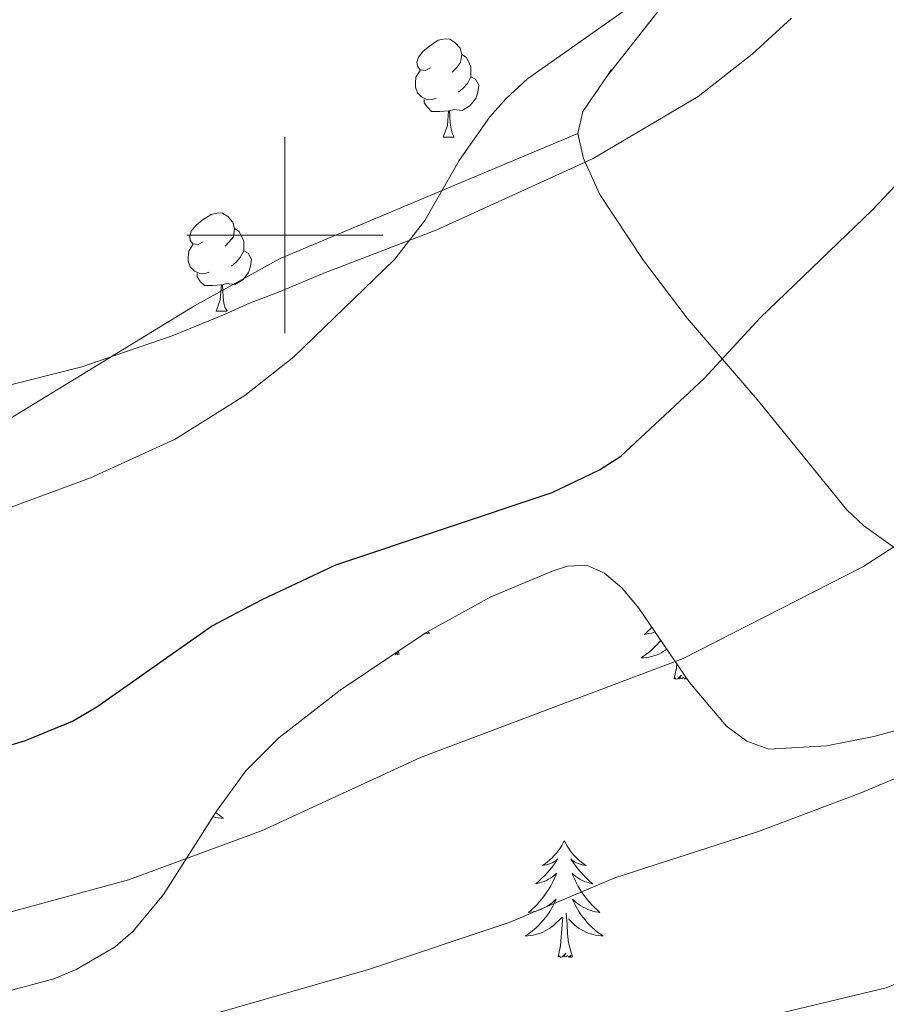
# Model space of a CAD drawing. Extents: x 615859 to 620365, y 789385 to 792432.
# Drawn here: x 616973 to 617061, y 791921 to 792022 of the extents above; entities that cross this region are included whole.
import ezdxf

# ---------------------------------------------------------------- set-up
doc = ezdxf.new("R2010")
doc.units = 0
doc.header["$MEASUREMENT"] = 0
doc.linetypes.add('DGN Style 3', pattern=[66.70773200000001, 47.64838, -19.059352])
for name, color, linetype in [('Nivel 21', 7, 'Continuous'), ('Nivel 35', 7, 'Continuous'), ('Nivel 36', 7, 'Continuous'), ('Nivel 4', 7, 'Continuous'), ('Nivel 5', 7, 'Continuous'), ('Nivel 61', 7, 'Continuous'), ('Nivel 63', 7, 'Continuous')]:
    doc.layers.add(name, color=color, linetype=linetype)
doc.linetypes.add('5zonar', pattern='A,-5,[1,dgnlstyle.shx,S=0.08,R=0,X=0,Y=0],-5', length=10)

msp = doc.modelspace()

# ---------------------------------------------------------------- linework, layer by layer
at = {"layer": 'Nivel 21', "color": 19, "linetype": 'DGN Style 3', "lineweight": 0, "extrusion": (0.08857994611674658, 0.1299656586467019, 0.9875538064928328), "elevation": 157759.7123090263, "flags": 128}
msp.add_lwpolyline([(-63811.23064159113, -989474.2227694523), (-63811.23064159101, -989475.100176997)], dxfattribs=at)
at = {"layer": 'Nivel 21', "color": 19, "linetype": 'DGN Style 3', "lineweight": 0, "extrusion": (0.2760066905664427, -0.00267020585639183, 0.9611520050248267), "elevation": 168353.923202789, "flags": 128}
msp.add_lwpolyline([(797942.4613386032, -585620.3181417901), (797944.6892263496, -585620.8325979975), (797948.3027402421, -585623.343289207)], dxfattribs=at)
at = {"layer": 'Nivel 21', "color": 19, "linetype": 'DGN Style 3', "lineweight": 0}
for points in [[(617032.8500000001, 792016.206, 170.186), (617042.5530000001, 792028.5719999999, 171.036), (617048.4990000001, 792036.6030000001, 170.741), (617050.375, 792039.2760000001, 171.053), (617051.5279999999, 792041.4979999999, 171.485), (617051.9340000001, 792043.2010000001, 171.603), (617052.6470000001, 792050.4990000001, 171.474)], [(617029.8859999999, 792010.3929999999, 171.021), (616999.5179999999, 791997.605, 169.378), (616990.7760000001, 791992.7849999999, 169.187), (616969.3910000001, 791979.717, 169.299), (616946.952, 791968.848, 169.219), (616932.033, 791962.669, 169.355), (616890.003, 791946.578, 171.14), (616884.1950000001, 791944.118, 171.394), (616877.55, 791940.6640000001, 171.754), (616849.131, 791924.547, 173.619), (616844.575, 791921.408, 174.072), (616833.466, 791912.709, 176.107), (616825.351, 791906.6089999999, 176.958), (616823.564, 791904.879, 177.567), (616822.2450000001, 791902.8, 178.405), (616821.5460000001, 791900.47, 179.13), (616821.037, 791894.0549999999, 180.36)], [(617063.1089999999, 791967.4720000001, 181.124), (617059.092, 791970.328, 180.237), (617057.3570000001, 791971.9780000001, 179.739), (617048.1880000001, 791983.2209999999, 176.213), (617041.057, 791991.538, 174.202), (617036.6030000001, 791997.4269999999, 173.09), (617032.1470000001, 792004.1599999999, 171.846), (617030.487, 792007.8319999999, 171.156), (617029.8859999999, 792010.3929999999, 171.021)]]:
    msp.add_polyline3d(points, dxfattribs=at)
at = {"layer": 'Nivel 35', "color": 92, "linetype": '5zonar', "lineweight": 0, "ltscale": 0.5}
for points in [[(617051.7069999999, 792022.159, 179.082), (617047.685, 792018.4780000001, 179.082), (617042.1910000001, 792014.172, 179.082), (617031.46, 792007.8400000001, 179.082), (617015.5160000001, 792000.531, 179.082), (617003.976, 791996.129, 179.026), (616999.352, 791994.185, 176.867), (616996.399, 791993.0619999999, 176.867), (616993.9210000001, 791991.9469999999, 175.759), (616988.4890000001, 791989.709, 175.759), (616979.2679999999, 791986.571, 175.759), (616970.513, 791984.3659999999, 175.736)], [(616971.6059999999, 791922.7760000001, 186.51), (616976.408, 791924.085, 187.04), (616978.7050000001, 791925.027, 187.247), (616982.6799999999, 791927.368, 187.441), (616984.4990000001, 791928.96, 187.332), (616987.618, 791932.689, 186.756), (616993.0279999999, 791941.1939999999, 185.007), (616996.0279999999, 791945.324, 184.316), (616999.369, 791948.6769999999, 184.067), (617005.648, 791953.56, 184.067), (617014.4240000001, 791959.4550000001, 184.067), (617021.0179999999, 791963.084, 184.067), (617027.375, 791965.7509999999, 184.067), (617028.8319999999, 791966.217, 184.067), (617030.784, 791966.31, 184.067), (617032.6300000001, 791965.5079999999, 184.067), (617034.399, 791963.99, 184.067), (617036.122, 791961.9340000001, 184.067), (617041.308, 791954.334, 184.067), (617045.0800000001, 791949.8630000001, 184.067), (617047.1499999999, 791948.344, 184.067), (617049.3829999999, 791947.54, 184.067), (617055.2690000001, 791947.8670000001, 184.211), (617060.119, 791948.8289999999, 184.609), (617077.1810000001, 791953.4950000001, 187.232)]]:
    msp.add_polyline3d(points, dxfattribs=at)
at = {"layer": 'Nivel 36', "color": 92, "linetype": 'Continuous', "lineweight": 0, "flags": 128}
for points in [[(617014.8589999999, 792017.0819999999), (617014.3289999999, 792016.817), (617013.7990000001, 792016.872), (617013.534, 792017.2420000001), (617013.479, 792017.6670000001), (617013.639, 792018.1869999999), (617014.119, 792018.7820000001), (617014.754, 792019.3119999999), (617015.6540000001, 792019.8970000001), (617016.399, 792020.057), (617016.824, 792020.0020000001), (617017.354, 792019.6869999999), (617017.8840000001, 792019.102), (617018.044, 792018.462), (617017.9340000001, 792017.612), (617017.5090000001, 792017.0819999999), (617017.0889999999, 792016.6570000001)], [(617018.044, 792018.462), (617018.5190000001, 792018.1470000001), (617018.834, 792017.507), (617018.994, 792017.1869999999), (617018.994, 792016.6070000001), (617018.994, 792016.182), (617018.6240000001, 792015.4920000001), (617018.2039999999, 792015.0120000001), (617017.7239999999, 792014.592)], [(617015.4439999999, 792014.0020000001), (617015.0190000001, 792013.842), (617014.4340000001, 792013.902), (617013.959, 792014.112), (617013.534, 792014.537), (617013.3189999999, 792015.122), (617013.3189999999, 792015.5420000001), (617013.3740000001, 792016.1270000001), (617013.7990000001, 792016.817)], [(617018.994, 792016.182), (617019.449, 792015.932), (617019.794, 792015.317), (617019.6840000001, 792014.592), (617019.4739999999, 792013.952), (617018.889, 792013.212), (617018.094, 792012.7320000001), (617017.244, 792012.837), (617016.814, 792012.7069999999)], [(617016.7039999999, 792012.7069999999), (617015.814, 792012.622), (617014.969, 792012.622), (617014.544, 792013.0519999999), (617014.2239999999, 792013.527), (617014.2239999999, 792013.842)], [(617016.159, 792010.0220000001), (617016.594, 792011.182), (617016.7039999999, 792012.7069999999), (617016.814, 792012.7069999999), (617016.8489999999, 792012.122), (617016.8840000001, 792011.4369999999), (617016.9539999999, 792010.8219999999), (617017.0689999999, 792010.422), (617017.284, 792010.0220000001)], [(617016.159, 792010.0220000001), (617017.284, 792010.0220000001)], [(616991.6710000001, 791999.3130000001), (616991.1410000001, 791999.048), (616990.611, 791999.1030000001), (616990.3459999999, 791999.473), (616990.291, 791999.898), (616990.4510000001, 792000.4180000001), (616990.9310000001, 792001.013), (616991.5660000001, 792001.5430000001), (616992.466, 792002.128), (616993.2110000001, 792002.288), (616993.6359999999, 792002.233), (616994.166, 792001.9180000001), (616994.696, 792001.3330000001), (616994.8559999999, 792000.693), (616994.746, 791999.8430000001), (616994.321, 791999.3130000001), (616993.9010000001, 791998.888)], [(616994.8559999999, 792000.693), (616995.331, 792000.378), (616995.646, 791999.7380000001), (616995.8060000001, 791999.4180000001), (616995.8060000001, 791998.838), (616995.8060000001, 791998.413), (616995.436, 791997.723), (616995.0160000001, 791997.243), (616994.5360000001, 791996.8230000001)], [(616992.256, 791996.233), (616991.831, 791996.0730000001), (616991.246, 791996.1329999999), (616990.771, 791996.3430000001), (616990.3459999999, 791996.7679999999), (616990.131, 791997.3530000001), (616990.131, 791997.773), (616990.186, 791998.358), (616990.611, 791999.048)], [(616995.8060000001, 791998.413), (616996.2609999999, 791998.163), (616996.6059999999, 791997.548), (616996.496, 791996.8230000001), (616996.2860000001, 791996.183), (616995.7010000001, 791995.443), (616994.906, 791994.963), (616994.0560000001, 791995.068), (616993.6259999999, 791994.9380000001)], [(616993.5160000001, 791994.9380000001), (616992.6259999999, 791994.8530000001), (616991.781, 791994.8530000001), (616991.3559999999, 791995.283), (616991.0360000001, 791995.7579999999), (616991.0360000001, 791996.0730000001)], [(616992.9709999999, 791992.253), (616993.406, 791993.413), (616993.5160000001, 791994.9380000001), (616993.6259999999, 791994.9380000001), (616993.6610000001, 791994.3530000001), (616993.696, 791993.6680000001), (616993.7660000001, 791993.0530000001), (616993.881, 791992.6529999999), (616994.0959999999, 791992.253)], [(616992.9709999999, 791992.253), (616994.0959999999, 791992.253)], [(617014.548, 791959.523), (617014.798, 791959.3589999999), (617014.533, 791959.368), (617014.324, 791959.388)], [(617037.462, 791959.9709999999), (617037.2760000001, 791959.781), (617036.9890000001, 791959.5109999999), (617036.692, 791959.253), (617036.888, 791959.2779999999), (617037.155, 791959.325), (617037.4180000001, 791959.388), (617037.6769999999, 791959.467), (617037.78, 791959.5050000001)], [(617038.3600000001, 791958.6540000001), (617038.219, 791958.4780000001), (617037.9839999999, 791958.21), (617037.7380000001, 791957.952), (617037.48, 791957.7069999999), (617037.2110000001, 791957.473), (617036.932, 791957.2509999999), (617036.6429999999, 791957.0420000001), (617036.3530000001, 791956.851), (617036.618, 791956.8600000001), (617036.881, 791956.885), (617037.1429999999, 791956.926), (617037.402, 791956.983), (617037.6570000001, 791957.0549999999), (617037.9070000001, 791957.142), (617038.1510000001, 791957.2450000001), (617038.389, 791957.361), (617038.619, 791957.4920000001), (617038.841, 791957.6370000001), (617038.983, 791957.7420000001)], [(617011.669, 791957.223), (617011.4950000001, 791957.155), (617011.476, 791957.3940000001), (617011.2860000001, 791957.172), (617011.2110000001, 791957.297)], [(617011.669, 791957.223), (617011.574, 791957.541)], [(617039.7139999999, 791954.7150000001), (617039.959, 791955.8330000001), (617039.987, 791956.2690000001)], [(617040.9580000001, 791954.8470000001), (617040.801, 791954.6640000001), (617040.6799999999, 791954.8670000001), (617040.5590000001, 791954.7590000001), (617040.2890000001, 791954.7050000001), (617040.4850000001, 791955.098), (617040.1000000001, 791954.7180000001), (617039.912, 791954.6640000001), (617039.871, 791954.8260000001), (617039.7139999999, 791954.7150000001)], [(617041.077, 791954.673), (617041.01, 791954.6470000001), (617040.9990000001, 791954.787)], [(616992.9410000001, 791941.058), (616993.1510000001, 791940.8910000001), (616993.44, 791940.682), (616993.73, 791940.4909999999), (616993.4650000001, 791940.5), (616993.202, 791940.5249999999), (616992.94, 791940.5660000001), (616992.6810000001, 791940.6229999999), (616992.6669999999, 791940.6270000001)], [(617028.5160000001, 791938.1810000001), (617028.405, 791937.962), (617028.25, 791937.6869999999), (617028.0819999999, 791937.4210000001), (617027.8999999999, 791937.1640000001), (617027.706, 791936.916), (617027.4990000001, 791936.6780000001), (617027.28, 791936.452), (617027.05, 791936.236), (617026.81, 791936.033), (617026.5590000001, 791935.842), (617026.2990000001, 791935.6640000001), (617026.4979999999, 791935.6869999999), (617026.7010000001, 791935.7250000001), (617026.8999999999, 791935.78), (617027.095, 791935.8489999999), (617027.284, 791935.9340000001), (617027.4650000001, 791936.033), (617027.639, 791936.145), (617027.844, 791936.3360000001), (617027.8030000001, 791936.271), (617027.5730000001, 791935.926), (617027.3300000001, 791935.5900000001), (617027.074, 791935.264), (617026.8060000001, 791934.9480000001), (617026.5260000001, 791934.6429999999), (617026.2339999999, 791934.3489999999), (617025.9310000001, 791934.0660000001), (617025.618, 791933.7949999999), (617025.7420000001, 791933.818), (617025.9880000001, 791933.8759999999), (617026.23, 791933.949), (617026.466, 791934.037), (617026.6969999999, 791934.1400000001), (617026.9199999999, 791934.2579999999), (617027.1359999999, 791934.389), (617027.3430000001, 791934.534), (617027.54, 791934.6910000001), (617027.727, 791934.861), (617027.639, 791934.639), (617027.483, 791934.2779999999), (617027.3119999999, 791933.9240000001), (617027.1270000001, 791933.577), (617026.9269999999, 791933.237), (617026.7150000001, 791932.906), (617026.4880000001, 791932.584), (617026.2490000001, 791932.2720000001), (617025.9979999999, 791931.969), (617025.7339999999, 791931.6769999999), (617025.459, 791931.396), (617025.172, 791931.1259999999), (617024.875, 791930.868), (617025.071, 791930.8929999999), (617025.338, 791930.94), (617025.601, 791931.003), (617025.8600000001, 791931.0819999999), (617026.115, 791931.176), (617026.3630000001, 791931.284), (617026.604, 791931.4070000001), (617026.838, 791931.5449999999), (617027.0630000001, 791931.6950000001), (617027.2790000001, 791931.8589999999), (617027.4850000001, 791932.0349999999), (617027.6799999999, 791932.223), (617027.5390000001, 791931.896), (617027.3840000001, 791931.575), (617027.2150000001, 791931.2609999999), (617027.0320000001, 791930.956), (617026.835, 791930.659), (617026.625, 791930.371), (617026.402, 791930.0930000001), (617026.1669999999, 791929.825), (617025.9210000001, 791929.567), (617025.663, 791929.3219999999), (617025.3940000001, 791929.088), (617025.115, 791928.8659999999), (617024.8260000001, 791928.6570000001), (617024.5360000001, 791928.466), (617024.801, 791928.4750000001), (617025.064, 791928.5), (617025.3260000001, 791928.541), (617025.585, 791928.598), (617025.8400000001, 791928.6699999999), (617026.0900000001, 791928.757), (617026.334, 791928.8600000001), (617026.5719999999, 791928.976), (617026.8019999999, 791929.1070000001), (617027.024, 791929.2520000001), (617027.237, 791929.4099999999), (617027.44, 791929.5800000001), (617028.288, 791930.379)], [(617028.5160000001, 791938.1810000001), (617028.6270000001, 791937.962), (617028.7820000001, 791937.6869999999), (617028.95, 791937.4210000001), (617029.132, 791937.1640000001), (617029.3260000001, 791936.916), (617029.533, 791936.6780000001), (617029.7520000001, 791936.452), (617029.9820000001, 791936.236), (617030.2220000001, 791936.033), (617030.473, 791935.842), (617030.733, 791935.6640000001), (617030.534, 791935.6869999999), (617030.331, 791935.7250000001), (617030.132, 791935.78), (617029.9369999999, 791935.8489999999), (617029.7479999999, 791935.9340000001), (617029.567, 791936.033), (617029.3929999999, 791936.145), (617029.1880000001, 791936.3360000001), (617029.229, 791936.271), (617029.459, 791935.926), (617029.702, 791935.5900000001), (617029.9580000001, 791935.264), (617030.226, 791934.9480000001), (617030.506, 791934.6429999999), (617030.798, 791934.3489999999), (617031.101, 791934.0660000001), (617031.4140000001, 791933.7949999999), (617031.29, 791933.818), (617031.044, 791933.8759999999), (617030.8019999999, 791933.949), (617030.5660000001, 791934.037), (617030.335, 791934.1400000001), (617030.112, 791934.2579999999), (617029.896, 791934.389), (617029.689, 791934.534), (617029.4920000001, 791934.6910000001), (617029.3049999999, 791934.861), (617029.3929999999, 791934.639), (617029.5490000001, 791934.2779999999), (617029.72, 791933.9240000001), (617029.905, 791933.577), (617030.105, 791933.237), (617030.317, 791932.906), (617030.544, 791932.584), (617030.783, 791932.2720000001), (617031.034, 791931.969), (617031.298, 791931.6769999999), (617031.5730000001, 791931.396), (617031.8600000001, 791931.1259999999), (617032.1570000001, 791930.868), (617031.9610000001, 791930.8929999999), (617031.6939999999, 791930.94), (617031.4310000001, 791931.003), (617031.172, 791931.0819999999), (617030.9169999999, 791931.176), (617030.669, 791931.284), (617030.4280000001, 791931.4070000001), (617030.1939999999, 791931.5449999999), (617029.969, 791931.6950000001), (617029.753, 791931.8589999999), (617029.547, 791932.0349999999), (617029.352, 791932.223), (617029.493, 791931.896), (617029.648, 791931.575), (617029.817, 791931.2609999999), (617030, 791930.956), (617030.1969999999, 791930.659), (617030.4070000001, 791930.371), (617030.6300000001, 791930.0930000001), (617030.865, 791929.825), (617031.111, 791929.567), (617031.369, 791929.3219999999), (617031.638, 791929.088), (617031.9169999999, 791928.8659999999), (617032.206, 791928.6570000001), (617032.496, 791928.466), (617032.2309999999, 791928.4750000001), (617031.9680000001, 791928.5), (617031.706, 791928.541), (617031.4469999999, 791928.598), (617031.192, 791928.6699999999), (617030.942, 791928.757), (617030.6980000001, 791928.8600000001), (617030.46, 791928.976), (617030.23, 791929.1070000001), (617030.0079999999, 791929.2520000001), (617029.7949999999, 791929.4099999999), (617029.592, 791929.5800000001), (617028.9340000001, 791930.2)], [(617027.8970000001, 791926.3300000001), (617028.142, 791927.4480000001), (617028.2550000001, 791929.19), (617028.3030000001, 791929.6229999999), (617028.3659999999, 791930.3459999999)], [(617029.3670000001, 791926.3300000001), (617028.9380000001, 791927.77), (617028.8470000001, 791928.6740000001), (617028.801, 791929.6229999999), (617028.699, 791930.787)], [(617029.3670000001, 791926.3300000001), (617029.193, 791926.2620000001), (617029.1740000001, 791926.5009999999), (617028.9839999999, 791926.2790000001), (617028.8630000001, 791926.4820000001), (617028.7420000001, 791926.3740000001), (617028.4720000001, 791926.3200000001), (617028.6680000001, 791926.713), (617028.283, 791926.3330000001), (617028.095, 791926.2790000001), (617028.054, 791926.4410000001), (617027.8970000001, 791926.3300000001)]]:
    msp.add_lwpolyline(points, dxfattribs=at)
at = {"layer": 'Nivel 4', "color": 25, "linetype": 'Continuous', "lineweight": 30, "elevation": 175, "flags": 128}
msp.add_lwpolyline([(616965.405, 791945.9580000001), (616973.517, 791948.4299999999), (616978.3130000001, 791950.4010000001), (616980.797, 791951.8500000001), (616992.5090000001, 791960.104), (616997.6939999999, 791962.8130000001), (617005.1840000001, 791966.3360000001), (617027.273, 791973.7450000001), (617032.118, 791976.0560000001), (617034.287, 791977.4539999999), (617042.788, 791985.3829999999), (617048.506, 791991.551), (617059.949, 792002.56), (617065.335, 792008.2650000001), (617066.287, 792010.577), (617066.9739999999, 792015.8929999999), (617066.892, 792027.6810000001)], dxfattribs=at)
at = {"layer": 'Nivel 5', "color": 25, "linetype": 'Continuous', "lineweight": 0, "flags": 128}
for points, elevation in [([(617155.2420000001, 792024.6969999999), (617155.517, 792016.892), (617155.148, 792014.111), (617154.3630000001, 792011.598), (617150.6200000001, 792004.8130000001), (617145.757, 791998.2509999999), (617142.125, 791994.314), (617133.513, 791987.024), (617123.9780000001, 791981.442), (617118.9680000001, 791978.952), (617089.7250000001, 791966.7590000001), (617087.689, 791965.1429999999), (617084.6840000001, 791960.462), (617080.7609999999, 791955.3940000001), (617076.811, 791951.757), (617071.368, 791948.3859999999), (617058.8859999999, 791943.112), (617048.327, 791939.122), (617033.6880000001, 791934.3870000001), (617022.906, 791929.851), (617008.5249999999, 791925.0420000001), (616992.4450000001, 791920.399), (616981.054, 791918.0959999999), (616957.628, 791915.199)], 185), ([(616968.1610000001, 791929.8589999999), (616984.0220000001, 791934.186), (616997.611, 791939.186), (617013.8319999999, 791946.6710000001), (617040.652, 791956.784), (617058.9809999999, 791966.1499999999), (617070.2690000001, 791973.429), (617072.4979999999, 791975.193), (617074.369, 791976.9510000001), (617075.939, 791979.0009999999), (617076.8489999999, 791981.337), (617077.943, 791986.649), (617079.0590000001, 791987.442), (617081.3130000001, 791987.78), (617083.676, 791988.594), (617090.0730000001, 791993.467), (617093.8740000001, 791997.1030000001), (617099.0460000001, 792003.8559999999), (617104.7479999999, 792012.8459999999), (617107.179, 792018.0360000001), (617108.7520000001, 792023.179)], 180), ([(616971.679, 791972.0860000001), (616980.1610000001, 791975.223), (616988.7990000001, 791979.1710000001), (616995.9199999999, 791983.648), (617000.8999999999, 791987.594), (617011.19, 791997.531), (617014.2949999999, 792001.4839999999), (617017.7890000001, 792007.6400000001), (617020.9210000001, 792012.0959999999), (617022.591, 792013.9539999999), (617024.777, 792015.9709999999), (617034.997, 792023.1710000001)], 170), ([(617178.8640000001, 791981.963), (617171.273, 791979.297), (617160.3840000001, 791974.861), (617141.0619999999, 791965.325), (617125.9070000001, 791958.6840000001), (617112.1640000001, 791951.781), (617108.004, 791948.79), (617101.865, 791942.912), (617099.5179999999, 791941.0860000001), (617093.5009999999, 791937.1499999999), (617085.862, 791932.825), (617080.7649999999, 791930.4890000001), (617069.523, 791926.514), (617061.3600000001, 791923.159), (617047.4439999999, 791919.818), (617018.1610000001, 791914.324), (617009.8740000001, 791911.875), (616995.2820000001, 791908.463), (616973.658, 791905.4780000001), (616962.9310000001, 791903.3840000001)], 190)]:
    msp.add_lwpolyline(points, dxfattribs=dict(at, elevation=elevation))
at = {"layer": 'Nivel 61', "color": 19, "linetype": 'Continuous', "lineweight": 0}
msp.add_3dface([(616797.71, 789793.8200000001), (616757.9099999999, 792107.46), (620139.28, 792166.3900000001), (620180.23, 789852.78)], dxfattribs=at)
at = {"layer": 'Nivel 63', "color": 7, "linetype": 'Continuous', "lineweight": 0}
for p, q in [((617000, 791990), (617000, 792010)), ((616990, 792000), (617010, 792000))]:
    msp.add_line(p, q, dxfattribs=at)
msp.add_3dface([(615911.125, 789384.548), (620365.4450000001, 789462.1910000001), (620313.683, 792431.7520000001), (615859.3630000001, 792354.1089999999)], dxfattribs=at)

doc.saveas('drawing.dxf')
